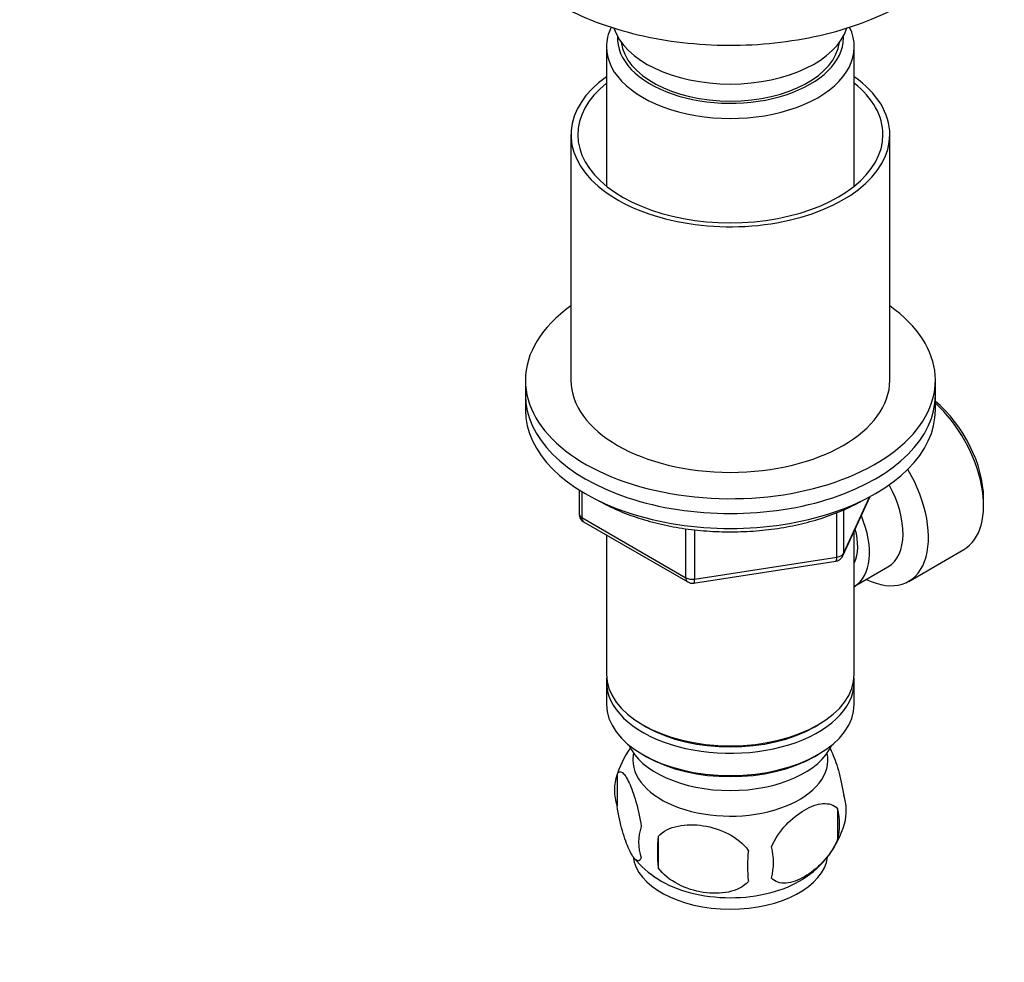
# Model space of a CAD drawing. Units: millimetres. Extents: x 0 to 744, y 0 to 1164.
# Drawn here: x 558 to 666, y 258 to 362 of the extents above; entities that cross this region are included whole.
import ezdxf
from ezdxf import colors
from ezdxf.entities.mleader import LeaderData, LeaderLine
from ezdxf.math import Vec2, Vec3

# ---------------------------------------------------------------- set-up
doc = ezdxf.new("R2010")
doc.units = ezdxf.units.MM
doc.layers.add('DV7_Défaut', color=7, linetype='Continuous')
doc.layers.add('Défaut', color=7, linetype='Continuous')

# ---------------------------------------------------------------- blocks, each defined once
blk = doc.blocks.new('_DOT')
at = {"color": 0}
blk.add_line((0, 0), (-1, 0), dxfattribs=at)
at = {"color": 0, "const_width": 0.333}
blk.add_lwpolyline([(-0.1665, 0, 1), (0.1665, 0, 1)], format="xyb", close=True, dxfattribs=at)
blk = doc.blocks.new('SE6')
at = {"layer": 'DV7_Défaut', "color": 7, "linetype": 'Continuous'}
for p, q in [((622.49, 358.59), (622.49, 343.31)), ((649.69, 343.31), (649.69, 358.59)), ((618.59, 348.96), (618.59, 322.01)), ((653.59, 322.01), (653.59, 348.96)), ((613.59, 322.01), (613.59, 320.38)), ((658.59, 320.38), (658.59, 322.01)), ((613.59, 320.38), (613.59, 318.75)), ((658.59, 318.75), (658.59, 320.38)), ((619.48, 309.99), (619.48, 307.35)), ((619.77, 309.8), (619.77, 306.94)), ((648.43, 302.74), (651.45, 309.25)), ((648.49, 303.01), (651.36, 309.2)), ((663.88, 308.25), (663.88, 309.07)), ((619.77, 306.94), (631.2, 300.34)), ((647.78, 302.61), (647.78, 307.49)), ((648.49, 307.78), (648.49, 303.01)), ((619.98, 306.48), (631.41, 299.88)), ((622.49, 305.03), (622.49, 289.76)), ((631.2, 300.34), (631.2, 305.72)), ((632.17, 305.6), (632.17, 300.19)), ((649.69, 289.76), (649.69, 305.46)), ((632.17, 300.19), (647.78, 302.61)), ((655.66, 299.95), (661.71, 303.45)), ((632.06, 299.76), (647.67, 302.18)), ((649.71, 299.41), (653.38, 301.53)), ((622.49, 288.94), (622.49, 286.49)), ((649.69, 286.49), (649.69, 288.94)), ((626.47, 284.21), (626.83, 284)), ((645.35, 284), (645.71, 284.21)), ((626.47, 280.94), (626.83, 280.74)), ((645.35, 280.74), (645.71, 280.94)), ((623.66, 278.75), (623.66, 275.32)), ((647.85, 275.01), (647.85, 271.58)), ((628.16, 271.96), (628.16, 268.53))]:
    blk.add_line(p, q, dxfattribs=at)
for centre, radius, start, end in [((620.48, 307.35), 1, 180, 240), ((647.52, 303.16), 1, 300, 335.1039), ((647.52, 303.16), 1, 278.794, 300), ((631.91, 300.75), 1, 240, 278.794), ((633.6, 275.63), 10.41, 144.4997, 164.3902), ((628.57, 277.04), 5.21, 160.7609, 199.2391), ((643.52, 274.76), 5.29, 344.6201, 18.9114), ((641.21, 273.29), 6.86, 345.5086, 14.4914), ((631.09, 271.32), 5.08, 160.2544, 199.7456), ((638.57, 276.17), 10.42, 301.4562, 344.3183), ((647, 270.25), 18.91, 174.7965, 185.2035), ((653.92, 268.72), 15.95, 173.8261, 186.1739), ((633.96, 269.11), 6.86, 345.5143, 14.4857), ((633.86, 276.45), 10.79, 219.5253, 237.9496)]:
    blk.add_arc(centre, radius, start, end, dxfattribs=at)
for centre, major_axis, ratio, start_param, end_param in [((636.09, 358.59), (-13.6, 0), 0.57735, 0, 3.419594), ((636.09, 358.59), (-13.6, 0), 0.57735, 6.006093, 6.283185), ((636.09, 362.02), (-13, 0), 0.57735, 0.185769, 2.955663), ((636.09, 359.57), (12.4, 0), 0.57735, 3.115358, 6.283185), ((636.09, 359.57), (12, 0), 0.57735, 3.210393, 6.214385), ((636.09, 359.57), (12.4, 0), 0.57735, 0, 0.026234), ((636.09, 348.96), (17.5, 0), 0.57735, 2.460909, 6.283185), ((636.09, 348.96), (16.75, 0), 0.57735, 2.518265, 6.283185), ((636.09, 348.96), (17.5, 0), 0.57735, 0, 0.680683), ((636.09, 348.96), (16.75, 0), 0.57735, 0, 0.623328), ((636.09, 322.01), (-22.5, 0), 0.57735, 5.603511, 6.283185), ((636.09, 322.01), (-22.5, 0), 0.57735, 0, 3.821266), ((636.09, 322.01), (17.5, 0), 0.57735, 3.141593, 6.283185), ((636.09, 320.38), (-22.5, 0), 0.57735, 0, 3.141593), ((636.09, 320.38), (-22.5, 0), 0.57735, 0, 3.141593), ((657.16, 312.95), (4.75, -8.23), 0.57735, 0.785398, 2.146265), ((656.46, 312.54), (-5.25, 9.09), 0.57735, 3.141593, 5.206067), ((636.09, 318.75), (-22.5, 0), 0.57735, 0, 3.141593), ((650.41, 309.05), (-5.25, 9.09), 0.57735, 2.437045, 4.729866), ((649.38, 308.46), (-4, 6.93), 0.57735, 3.141593, 4.67825), ((620.48, 307.35), (1, 0), 0.57735, 3.141593, 3.926991), ((620.48, 307.35), (0.5, 0.866), 0.57735, 2.356194, 3.141593), ((645.71, 306.33), (-4, 6.93), 0.57735, 3.141593, 4.499263), ((645.71, 306.33), (-3.08, 5.33), 0.57735, 3.514149, 4.275128), ((647.52, 303.16), (-0.153, 0.988), 0.211325, 3.141593, 4.080475), ((647.52, 303.16), (1, 0), 0.57735, 4.974188, 6.021386), ((647.52, 303.16), (-0.907, 0.421), 0.788675, 3.141593, 3.492472), ((631.91, 300.75), (-1, 0), 0.57735, 0.785398, 1.832596), ((631.91, 300.75), (0.5, 0.866), 0.57735, 2.356194, 3.141593), ((631.91, 300.75), (-0.153, 0.988), 0.211325, 3.141593, 4.080475), ((636.09, 289.76), (13.6, 0), 0.57735, 3.141593, 6.283185), ((636.09, 288.94), (-13.6, 0), 0.57735, 6.231169, 6.283185), ((636.09, 288.94), (-13.6, 0), 0.57735, 0, 3.193609), ((636.09, 286.49), (13.6, 0), 0.57735, 3.141593, 6.283185), ((636.09, 289.35), (-13.1, 0), 0.57735, 0.785398, 2.356194), ((636.09, 283.64), (-11.5, 0), 0.57735, 0.250403, 2.891189), ((636.09, 280.37), (-10.7, 0), 0.57735, 0, 3.259496), ((636.09, 280.37), (-10.7, 0), 0.57735, 6.165281, 6.283185), ((636.09, 286.09), (-13.1, 0), 0.57735, 0.785398, 2.356194), ((636.09, 270.16), (-10.7, 0), 0.57735, 0.067048, 3.067093), ((636.09, 271.42), (-10.7, 0), 0.57735, 0.73053, 2.407431)]:
    blk.add_ellipse(centre, major_axis=major_axis, ratio=ratio, start_param=start_param, end_param=end_param, dxfattribs=at)
for points, knots in [([(609.24, 379.15), (609.04, 378.59), (608.6, 376.98), (608.5, 374.26), (609.36, 371.11), (611.13, 368.16), (613.77, 365.47), (617.2, 363.13), (621.29, 361.24), (625.87, 359.84), (630.8, 358.98), (635.9, 358.68), (641.01, 358.94), (645.95, 359.76), (650.57, 361.12), (654.71, 362.98), (658.21, 365.3), (660.94, 368.01), (662.79, 371.01), (663.67, 374.19), (663.6, 376.94), (663.15, 378.58), (662.94, 379.17)], [0, 0, 0, 0, 0.027936, 0.077977, 0.128044, 0.179265, 0.23186, 0.285154, 0.338549, 0.391808, 0.444919, 0.497947, 0.550967, 0.604055, 0.657292, 0.710731, 0.764323, 0.817706, 0.870124, 0.921041, 0.970978, 1, 1, 1, 1]), ([(621.58, 308.82), (621.59, 308.81), (621.94, 308.62), (622.64, 308.25), (623.72, 307.75), (624.86, 307.29), (626.04, 306.88), (627.26, 306.52), (628.52, 306.2), (629.82, 305.94), (631.14, 305.72), (632.47, 305.56), (633.83, 305.45), (635.19, 305.38), (636.56, 305.38), (637.92, 305.42), (639.28, 305.52), (640.62, 305.66), (641.95, 305.86), (643.25, 306.11), (644.52, 306.41), (645.76, 306.76), (646.95, 307.16), (648.1, 307.6), (649.21, 308.09), (650.1, 308.54), (650.62, 308.83), (650.8, 308.93)], [0, 0, 0, 0, 0.001471, 0.043986, 0.086489, 0.128969, 0.17142, 0.213842, 0.256234, 0.298599, 0.340942, 0.383265, 0.425575, 0.467876, 0.510172, 0.552469, 0.594772, 0.637083, 0.67941, 0.721757, 0.764129, 0.806532, 0.848968, 0.891442, 0.933956, 0.976509, 1, 1, 1, 1]), ([(647.01, 281.65), (647.07, 281.53), (647.14, 281.41), (647.45, 280.72), (647.71, 280.03), (648.17, 278.4), (648.38, 277.45), (648.53, 276.47)], [0, 0, 0, 0, 0.110309, 0.110309, 0.555155, 0.555155, 1, 1, 1, 1]), ([(623.66, 278.75), (623.8, 279.12), (624.01, 279.15), (624.47, 278.78), (624.73, 278.38), (625.24, 277.29), (625.49, 276.59), (625.96, 274.96), (626.17, 274.02), (626.31, 273.04)], [0, 0, 0, 0, 0.25, 0.25, 0.5, 0.5, 0.75, 0.75, 1, 1, 1, 1]), ([(640.6, 270.82), (640.99, 271.72), (641.57, 272.55), (642.84, 273.92), (643.53, 274.46), (644.92, 275.26), (645.61, 275.51), (646.88, 275.61), (647.46, 275.45), (647.85, 275.01)], [0, 0, 0, 0, 0.25, 0.25, 0.5, 0.5, 0.75, 0.75, 1, 1, 1, 1]), ([(626.31, 269.6), (626.17, 269.24), (625.96, 269.21), (625.49, 269.57), (625.24, 269.97), (624.73, 271.07), (624.48, 271.76), (624.01, 273.4), (623.8, 274.34), (623.66, 275.32)], [0, 0, 0, 0, 0.25, 0.25, 0.5, 0.5, 0.75, 0.75, 1, 1, 1, 1]), ([(628.16, 271.96), (628.7, 272.55), (629.48, 272.92), (631.21, 273.28), (632.16, 273.29), (634.07, 272.99), (635.01, 272.7), (636.74, 271.8), (637.53, 271.19), (638.06, 270.43)], [0, 0, 0, 0, 0.25, 0.25, 0.5, 0.5, 0.75, 0.75, 1, 1, 1, 1]), ([(647.85, 271.58), (647.46, 270.69), (646.87, 269.85), (645.61, 268.49), (644.91, 267.94), (643.53, 267.15), (642.84, 266.89), (641.57, 266.79), (640.98, 266.95), (640.6, 267.39)], [0, 0, 0, 0, 0.25, 0.25, 0.5, 0.5, 0.75, 0.75, 1, 1, 1, 1]), ([(638.06, 267), (637.53, 266.41), (636.75, 266.05), (635.01, 265.68), (634.07, 265.68), (632.16, 265.97), (631.22, 266.27), (629.49, 267.17), (628.7, 267.78), (628.16, 268.53)], [0, 0, 0, 0, 0.25, 0.25, 0.5, 0.5, 0.75, 0.75, 1, 1, 1, 1])]:
    blk.add_open_spline(points, degree=3, knots=knots, dxfattribs=at)

msp = doc.modelspace()

# ---------------------------------------------------------------- block references
at = {"layer": 'Défaut'}
msp.add_blockref('SE6', (0, 0), dxfattribs=at)

# ---------------------------------------------------------------- leaders
at = {"layer": 'Défaut', "color": 7, "linetype": 'Continuous'}
ml = msp.add_multileader_mtext('Standard', dxfattribs=at)
ml.set_content('{\\pxsm0.9;\\fSolid Edge ISO|b1||i0||c0|p34;\\W1.;10/10/2024\\P}', color=256)
ml.set_leader_properties()
ml.set_arrow_properties(name='DOT')
ml.build(insert=Vec2(0, 0))
ml.multileader.update_dxf_attribs({"leader_type": 0, "dogleg_length": 0, "arrow_head_size": 12})
ctx = ml.context
ctx.base_point, ctx.char_height, ctx.arrow_head_size = Vec3(656.6, 1157.09), 12, 12
notes = []
notes.append((ctx, [(0, (0, 0, 0), (0, 0), (1, 0), 1, [])]))
ctx.mtext.insert = Vec3(658.6, 1163.09)
for ctx, leaders in notes:
    for number, flags, end, landing, length, lines in leaders:
        leader = LeaderData()
        leader.index, (leader.has_last_leader_line, leader.has_dogleg_vector, leader.attachment_direction) = number, flags
        leader.last_leader_point, leader.dogleg_vector, leader.dogleg_length = Vec3(end), Vec3(landing), length
        for number, points, colour, breaks in lines:
            line = LeaderLine()
            line.index, line.vertices, line.color, line.breaks = number, Vec3.list(points), colors.encode_raw_color(colour), breaks
            leader.lines.append(line)
        ctx.leaders.append(leader)

doc.saveas('drawing.dxf')
